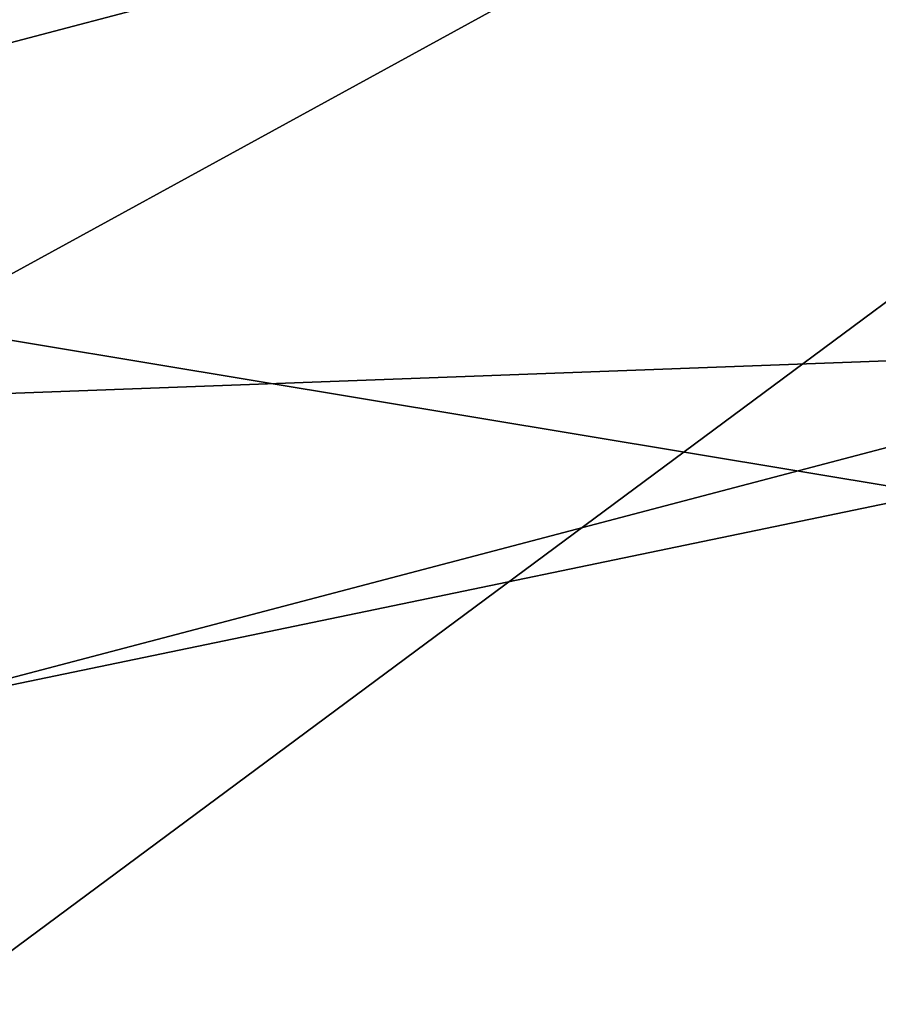
# Model space of a CAD drawing. Units: millimetres. Extents: x -1468 to 53433, y -1687 to 81661.
# Drawn here: x 132 to 136, y -1473 to -1469 of the extents above; entities that cross this region are included whole.
import ezdxf

# ---------------------------------------------------------------- set-up
doc = ezdxf.new("R2010")
doc.units = ezdxf.units.MM
doc.header["$LTSCALE"] = 200
for name, color, linetype in [('72_HWAP_INSERT', 7, 'Continuous'), ('72_HWAP_SS_D3_AURN-ZODY-SEAT', 7, 'Continuous'), ('72_HWAP_SS_D3_AURN-ZODYK', 7, 'Continuous'), ('72_HWAP_SS_D3_AURN-ZODYRAME', 7, 'Continuous')]:
    doc.layers.add(name, color=color, linetype=linetype)

# ---------------------------------------------------------------- blocks, each defined once
blk = doc.blocks.new('72HCSS3SZT-20-702MA1-FRAME')
mesh = blk.add_polymesh((7, 4))
for k, corner in enumerate([(-0.1085425873752683, 0.2023196394948172, 0.4332827583312988), (-0.1091418967262143, 0.2034233633021358, 0.4266253643035888), (-0.105435243131069, 0.2030897596341674, 0.4201763877868652), (-0.09948993015132146, 0.2013512756311684, 0.4159795024871826), (-0.131260108184506, 0.1372982328393846, 0.4218304050445557), (-0.131507658483315, 0.1382696367290919, 0.4149457962036133), (-0.1271484647768375, 0.1380447110204841, 0.4080748977661133), (-0.1208518045423261, 0.1365956836671103, 0.4036507976531982), (-0.1451836890228151, 0.06958131484861951, 0.4120283870697021), (-0.1450074885360664, 0.07010226778947981, 0.40512255859375), (-0.1398631562224182, 0.06992683639691677, 0.3982122245788574), (-0.1331437504777568, 0.06908179349557031, 0.3937669048309326), (-0.149752002715104, 9.498842700850219e-06, 0.4084126194000244), (-0.1494350404755096, 3.115746949333698e-06, 0.4014280408859253), (-0.1440316517837346, 2.374508767388761e-07, 0.3943714464187622), (-0.1371728044505289, -1.348787918686867e-06, 0.3898473766326904), (-0.1451330138188496, -0.06955282821581932, 0.4120652549743652), (-0.1449901567466441, -0.07009257240133593, 0.4051354696273803), (-0.139912474918674, -0.0699340912833577, 0.3981806373596191), (-0.1332290529244347, -0.06909824719332391, 0.3937113607406616), (-0.1313785723687033, -0.1373181444141665, 0.4218006103515625), (-0.131548523233505, -0.1382811670337105, 0.4149207492828369), (-0.1270535577787086, -0.1380227041227045, 0.4080586681365966), (-0.1206839368824149, -0.1365556909586303, 0.4036393400192261), (-0.1085478196146141, -0.2023100470541976, 0.4332822254180908), (-0.1091418119431182, -0.2034234117527376, 0.4266249282836914), (-0.1054350977901777, -0.2030897232980351, 0.4201762424468994), (-0.09948993015132146, -0.2013512635239749, 0.4159795024871826)]):
    mesh.set_mesh_vertex(divmod(k, 4), corner)
mesh = blk.add_polymesh((2, 7))
for k, corner in enumerate([(-0.142685973263724, -0.2133082250584266, 0.5015002513885498), (-0.1472666166300769, -0.2130033502544393, 0.4894774387359619), (-0.1526207350725599, -0.2102786619216204, 0.4781098670959473), (-0.1584009055150091, -0.2051576566664153, 0.4678175205230713), (-0.1642002729422529, -0.1974014319421258, 0.4593466228485107), (-0.1696503763196233, -0.1877822395326803, 0.4527845233917236), (-0.1745093336103309, -0.1767148675935459, 0.4483686107635498), (-0.1368715510361653, -0.1783186214452144, 0.5658580478668213), (-0.1402364134773961, -0.1778985768323764, 0.5526466934204102), (-0.1439176810272329, -0.1771121543861227, 0.5395388210296631), (-0.1479704011908325, -0.1756754324887879, 0.526599979019165), (-0.1525231513987819, -0.172930638793332, 0.5140556381225586), (-0.1576247295379289, -0.1680537077918416, 0.5024342544555663), (-0.1630945022589003, -0.1601954665165977, 0.4927751056671142)]):
    mesh.set_mesh_vertex(divmod(k, 7), corner)
mesh = blk.add_polymesh((7, 5))
for k, corner in enumerate([(-0.1426859611528926, -0.2133082492800895, 0.5015002513885498), (-0.1427313193307782, -0.2157958154712105, 0.5017310997009277), (-0.144441098691459, -0.217446683695016, 0.502434545135498), (-0.1468832219106844, -0.217498545840499, 0.5030165832519531), (-0.1486550129884563, -0.2157443408941617, 0.5034480491638184), (-0.1472666166300769, -0.2130033502544393, 0.4894774387359619), (-0.1474299303044972, -0.21536563339032, 0.48955771484375), (-0.1492108414640825, -0.2169098463054979, 0.4901719215393066), (-0.1516396660808823, -0.2169493545516161, 0.4908060882568359), (-0.1533216249481484, -0.2152745294588385, 0.4913786792755127), (-0.1526207229617285, -0.2102786619216204, 0.4781098670959473), (-0.1530572515475797, -0.2123621345526772, 0.4778307174682617), (-0.1549682177537761, -0.2137153707517427, 0.4782593250274658), (-0.1573160274492693, -0.2137996437086258, 0.4790613594055176), (-0.1587516714098456, -0.2123576774611138, 0.4800038890838623), (-0.1584008934005396, -0.2051576566664153, 0.4678175205230713), (-0.1591856807717704, -0.2068880985243595, 0.4670766258239746), (-0.161250513552659, -0.2080138292294578, 0.4672759353637695), (-0.1634777879698959, -0.2081771186858532, 0.4683082851409912), (-0.1645863201156317, -0.2070472942359629, 0.4697371223449707), (-0.1642002608314215, -0.1974014319421258, 0.4593466228485107), (-0.165329491806915, -0.1987851289741229, 0.4581451942443848), (-0.1675398098959704, -0.1996971735934494, 0.4581180156707764), (-0.1696381919864507, -0.1999532626141445, 0.4593833938598633), (-0.1704157971398672, -0.1991418780307868, 0.4612998466491699), (-0.1696503763196233, -0.1877822395326803, 0.4527845233917236), (-0.1710443924894207, -0.1889012603787705, 0.4512259460449218), (-0.1733662347796781, -0.1896534673724091, 0.4510181098937988), (-0.175365058992611, -0.1899854844086803, 0.4524562973022461), (-0.1758879437438736, -0.1894211172111682, 0.454744868850708), (-0.1745093214994995, -0.1767148675935459, 0.4483686107635498), (-0.1760116038312844, -0.1777227639176999, 0.446662804031372), (-0.1783832250584965, -0.1783994546858594, 0.4463731414794922), (-0.1803474099142477, -0.1787502690349356, 0.4478708213806152), (-0.180770736787963, -0.1782794402097352, 0.4503039577484131)]):
    mesh.set_mesh_vertex(divmod(k, 5), corner)
mesh = blk.add_polymesh((2, 7))
for k, corner in enumerate([(-0.1129595900529239, -0.2056589342100779, 0.6674758277893066), (-0.1126398542401148, -0.2052561971649993, 0.6391840469360351), (-0.1152293764098431, -0.2061860580433859, 0.611008731842041), (-0.1199128841399215, -0.2074895395271596, 0.5831186706542969), (-0.1265762492184876, -0.2091266973511665, 0.5556410842895507), (-0.1342503689775185, -0.211138904953259, 0.5284509319305419), (-0.142685973263724, -0.2133082250584266, 0.5015002513885498), (-0.1273893899924587, -0.176798268512357, 0.6362716762542724), (-0.1279179066659708, -0.177279913041275, 0.6244270503997803), (-0.1288378965364245, -0.1776978017805959, 0.6126027236938476), (-0.1303274979582056, -0.1780148609177559, 0.6008339168548583), (-0.1320864385597815, -0.1782727182362578, 0.5891022201538085), (-0.1343497330672108, -0.1783624414456426, 0.5774543846130371), (-0.1368715510361653, -0.1783186214452144, 0.5658580478668213)]):
    mesh.set_mesh_vertex(divmod(k, 7), corner)
mesh = blk.add_polymesh((2, 13))
for k, corner in enumerate([(-0.1816725349417538, -0.20472221813543, 0.9584484741210937), (-0.1777261794086371, -0.2081619548771414, 0.9371149894714355), (-0.1735313288700127, -0.2095888542171451, 0.9155982795715332), (-0.1690487051964737, -0.2093723945581587, 0.8940913558959961), (-0.164190862178657, -0.2076735399241443, 0.8727330665588379), (-0.1590832039837551, -0.2052561971649993, 0.8514969596862793), (-0.1537157263737754, -0.201936935140111, 0.8304472755432128), (-0.1484845655431855, -0.198235416886746, 0.8094294692993164), (-0.1436254265790922, -0.1940935912134591, 0.7884031364440918), (-0.1393509297377022, -0.1897222858460736, 0.7672966243743896), (-0.1358394919407147, -0.1852962963093887, 0.7460618740081787), (-0.1330857356078923, -0.180957232187211, 0.724698885345459), (-0.1313019539848028, -0.1768324839576962, 0.7031898784637451), (-0.1895712897312478, -0.2097361804990214, 0.9551855918884277), (-0.1856369489687495, -0.2127259204862639, 0.9339965751647948), (-0.1814579162601149, -0.2140424825702212, 0.912684407043457), (-0.1769886154179403, -0.2136316549294861, 0.8913903579711914), (-0.1722295066829247, -0.2119662527111359, 0.8702174255371093), (-0.1670265175816894, -0.2096273693096009, 0.8492114402770996), (-0.1616544981006882, -0.2064461196932825, 0.8283588371276855), (-0.156415392018971, -0.2027914130230783, 0.8075521129608154), (-0.151558033467154, -0.1987275864594267, 0.7867272212982177), (-0.1472261515627906, -0.1944689922311227, 0.7658266559600829), (-0.1436581280722748, -0.1901009327921201, 0.744804150390625), (-0.14091257133623, -0.1858551890400122, 0.7236332527160644), (-0.1391230003355304, -0.1817734493233729, 0.7023272857666015)]):
    mesh.set_mesh_vertex(divmod(k, 13), corner)
mesh = blk.add_polymesh((2, 13))
for k, corner in enumerate([(-0.1758380921346543, -0.2482155904799583, 0.9967449737548828), (-0.1723495453843498, -0.2499296331370715, 0.9686980422973632), (-0.1682388709050429, -0.2496663013444049, 0.9406833763122558), (-0.1632204151137557, -0.2473636075956165, 0.9129110404968261), (-0.157405992889835, -0.2434917266873526, 0.8854716300964355), (-0.1505781271916931, -0.2384017757431138, 0.8584657203674316), (-0.1433091789258469, -0.2329766708353418, 0.831634024810791), (-0.1358611475952785, -0.227002544212155, 0.8049689373016357), (-0.1289189962371893, -0.2209456222553854, 0.7781862213134765), (-0.1230333453167987, -0.2153241146079381, 0.7510609874725341), (-0.118247990609234, -0.2104778987850295, 0.7235753105163574), (-0.1146197358139034, -0.2069652498248615, 0.6957151893615723), (-0.1129595900529239, -0.2056589342100779, 0.6674758277893066), (-0.1816725349417538, -0.20472221813543, 0.9584484741210937), (-0.1777261794086371, -0.2081619548771414, 0.9371149894714355), (-0.1735313288700127, -0.2095888542171451, 0.9155982795715332), (-0.1690487051964737, -0.2093723945581587, 0.8940913558959961), (-0.164190862178657, -0.2076735399241443, 0.8727330665588379), (-0.1590832039837551, -0.2052561971649993, 0.8514969596862793), (-0.1537157263737754, -0.201936935140111, 0.8304472755432128), (-0.1484845655431855, -0.198235416886746, 0.8094294692993164), (-0.1436254265790922, -0.1940935912134591, 0.7884031364440918), (-0.1393509297377022, -0.1897222858460736, 0.7672966243743896), (-0.1358394919407147, -0.1852962963093887, 0.7460618740081787), (-0.1330857356078923, -0.180957232187211, 0.724698885345459), (-0.1313019539848028, -0.1768324839576962, 0.7031898784637451)]):
    mesh.set_mesh_vertex(divmod(k, 13), corner)
mesh = blk.add_polymesh((2, 13))
for k, corner in enumerate([(-0.1895712897312478, -0.2097361804990214, 0.9551855918884277), (-0.1856369489687495, -0.2127259204862639, 0.9339965751647948), (-0.1814579162601149, -0.2140424825702212, 0.912684407043457), (-0.1769886154179403, -0.2136316549294861, 0.8913903579711914), (-0.1722295066829247, -0.2119662527111359, 0.8702174255371093), (-0.1670265175816894, -0.2096273693096009, 0.8492114402770996), (-0.1616544981006882, -0.2064461196932825, 0.8283588371276855), (-0.156415392018971, -0.2027914130230783, 0.8075521129608154), (-0.151558033467154, -0.1987275864594267, 0.7867272212982177), (-0.1472261515627906, -0.1944689922311227, 0.7658266559600829), (-0.1436581280722748, -0.1901009327921201, 0.744804150390625), (-0.14091257133623, -0.1858551890400122, 0.7236332527160644), (-0.1391230003355304, -0.1817734493233729, 0.7023272857666015), (-0.1822883524910139, -0.2500883928296389, 0.9962766883850097), (-0.1788469564453408, -0.2518295656191185, 0.9683632759094238), (-0.1747359549517569, -0.2515009035123512, 0.9404907524108886), (-0.1698245904917712, -0.2494163166047656, 0.9128227706909179), (-0.1638998673442984, -0.2457566078155651, 0.8855180419921874), (-0.1571969455726503, -0.2412253437069012, 0.8585278289794922), (-0.1498265136724513, -0.2359866373080877, 0.8318342063903809), (-0.1422783552152396, -0.2303246524825227, 0.8052754592895508), (-0.1352246796595864, -0.2245001533519826, 0.7786173965454102), (-0.1291247370718338, -0.218875036429381, 0.751680377960205), (-0.1242180961598933, -0.2140860361105297, 0.7243454669952393), (-0.1205213862413075, -0.2106823436770355, 0.6966218685150146), (-0.1183766407011717, -0.2090108613992925, 0.6685832698822021)]):
    mesh.set_mesh_vertex(divmod(k, 13), corner)
mesh = blk.add_polymesh((2, 7))
for k, corner in enumerate([(-0.1351808475483267, -0.1818215447419789, 0.6367486820220947), (-0.1356882293694071, -0.1822343344683759, 0.626014501953125), (-0.1365761475572072, -0.182565091898141, 0.6153058048248291), (-0.137748980523611, -0.1828318876287085, 0.6046215732574463), (-0.1394072368639172, -0.1829810064300545, 0.5939971733093261), (-0.1413654991156363, -0.1830159728051513, 0.5834265491485595), (-0.1435383073803678, -0.1829693065665197, 0.5728943431854248), (-0.1183766528120032, -0.2090108613992925, 0.6685832698822021), (-0.1183362240808492, -0.2087977445626166, 0.640410619354248), (-0.120753942297597, -0.2095424665458268, 0.612347652053833), (-0.1256857996922918, -0.2107008745224448, 0.584631611251831), (-0.1324845852868748, -0.2121167280201917, 0.5573217956542968), (-0.1402251011859335, -0.2137776247036527, 0.5302719932556152), (-0.1486550250992877, -0.2157443408941617, 0.5034480491638184)]):
    mesh.set_mesh_vertex(divmod(k, 7), corner)
blk = doc.blocks.new('72HCSS3SZT-20-702MA1-SEATBACK')
mesh = blk.add_polymesh((13, 9))
for k, corner in enumerate([(-0.1718001603112498, -0.2442126855821698, 1.000704228210449), (-0.1831919189462496, -0.1837505573275848, 1.000704228210449), (-0.191352200890833, -0.1227681725504226, 1.000704228210449), (-0.1962579092032684, -0.06143812851951225, 1.000704228210449), (-0.1978951396959019, 6.602150097023696e-05, 1.000704228210449), (-0.1962592778218095, 0.06157020621321863, 1.000704228210449), (-0.1913549623495783, 0.1229003713597194, 1.000704228210449), (-0.183196049023536, 0.1838829257030739, 1.000704228210449), (-0.1718056347854144, 0.2443453083033091, 1.000704228210449), (-0.1661097978576436, -0.2465961156849517, 0.9579585815429688), (-0.1775430147172301, -0.1860489151004003, 0.9579586784362794), (-0.1857330550192273, -0.1245426160821808, 0.9579588722229003), (-0.1906563615812047, -0.06239607028692262, 0.9579590660095214), (-0.192298824309546, 7.088423444656655e-05, 0.9579593566894531), (-0.1906558286682412, 0.06253787365130847, 0.9579596473693847), (-0.1857322193136497, 0.1246845284476876, 0.9579598411560057), (-0.1775423606886761, 0.1861910091392929, 0.9579600349426269), (-0.166110027981631, 0.2467384761839639, 0.9579601318359375), (-0.1586783958446176, -0.2435893709189259, 0.9155128196716308), (-0.1702268551816815, -0.1836327592827729, 0.9155128196716308), (-0.1785008050901524, -0.122855182744388, 0.915513013458252), (-0.1834751259812037, -0.06152933540579397, 0.9155132072448731), (-0.1851347267147503, 7.095350883901119e-05, 0.9155134979248046), (-0.183474641515204, 0.06167127804656047, 0.9155136917114257), (-0.1785000541676709, 0.1229972283326788, 0.9155139823913574), (-0.1702262617109227, 0.1837749744445318, 0.915514079284668), (-0.15867865018663, 0.2437318283045897, 0.9155141761779786), (-0.149584304617747, -0.237489476778137, 0.8737279670715332), (-0.1613068449005368, -0.1785589047431131, 0.8737280639648438), (-0.1697075797092111, -0.1192351033241721, 0.8737281608581543), (-0.1747589550031989, -0.05964802460948704, 0.8737283546447753), (-0.1764444262516918, 7.103176903910935e-05, 0.8737285484313965), (-0.1747585310949944, 0.05979011864837958, 0.8737288391113281), (-0.1697069377914886, 0.1193772821425227, 0.8737290328979491), (-0.1613063725490065, 0.1787012531276559, 0.8737291297912597), (-0.1495846074103611, 0.2376320310577285, 0.8737292266845702), (-0.1385262223229802, -0.2285939199427958, 0.832897804260254), (-0.1504669663445384, -0.1710568796188454, 0.8328979011535644), (-0.1590266182902269, -0.1138384487130679, 0.832897998046875), (-0.1641745719898609, -0.05683111200050917, 0.832898191833496), (-0.1658924661642232, 7.106217526597902e-05, 0.8328983856201172), (-0.1641742086394515, 0.05697326054360019, 0.8328985794067383), (-0.1590260732664319, 0.1139806759820203, 0.8328986763000489), (-0.1504665787688282, 0.1711992522250512, 0.8328987731933594), (-0.1385265130047628, 0.2287364742296631, 0.83289887008667), (-0.1275187183382513, -0.2190266260149656, 0.7922031951904297), (-0.1397070974344388, -0.1630256837815978, 0.7922031951904297), (-0.1484470799441624, -0.1080769302352564, 0.7922032920837402), (-0.1537046320918307, -0.05382815819029929, 0.792203437423706), (-0.1554593093860603, 7.108400313882157e-05, 0.7922036312103271), (-0.1537043171883852, 0.05397034912311938, 0.792203776550293), (-0.1484466075889941, 0.1082191817258717, 0.7922039218902587), (-0.1397067583093303, 0.1631680563950795, 0.7922040672302245), (-0.1275189484586008, 0.2191691560728941, 0.7922040672302245), (-0.1184724924096372, -0.2100613060028991, 0.7509108028411865), (-0.1309232101448288, -0.1555871237724205, 0.7509108512878419), (-0.1398542420392914, -0.1027777503040852, 0.7509108997344971), (-0.1452278965953155, -0.05107655167375924, 0.7509110450744628), (-0.1470215250010369, 7.108428690116853e-05, 0.7509111904144287), (-0.1452276301388338, 0.05121873655298259, 0.7509113357543945), (-0.1398538302419183, 0.1029199896802311, 0.7509114810943603), (-0.1309228952413832, 0.1557294600497698, 0.7509115779876708), (-0.1184726377468905, 0.2102037633885629, 0.7509116264343262), (-0.111747115610342, -0.2030587901099352, 0.7087992259979248), (-0.1244601719845377, -0.1499426887530717, 0.70879927444458), (-0.133582241152908, -0.09882799744809745, 0.7087993228912354), (-0.1390720102317573, -0.04904565274773631, 0.7087994682312012), (-0.1409046260851028, 7.10930980858393e-05, 0.7087995651245117), (-0.1390718043330708, 0.0491878527609515, 0.7087997104644775), (-0.1335819262494624, 0.09897023682424333, 0.708799807357788), (-0.1244599297533568, 0.1500850008014822, 0.7087999042510986), (-0.1117472125042696, 0.2032012111667427, 0.7087999042510986), (-0.1082310148231045, -0.2002136754963431, 0.6658294651031494), (-0.1211917062755674, -0.1480559700939921, 0.6658295135498046), (-0.1304941060079727, -0.09768798103323206, 0.6658295619964599), (-0.1360934735312185, -0.04851100756786764, 0.6658296588897705), (-0.1379628725044313, 7.109501166269183e-05, 0.665829755783081), (-0.1360933281903272, 0.04865320758835878, 0.6658298526763916), (-0.1304938758839853, 0.09783020830218447, 0.6658299495697021), (-0.1211915124877123, 0.1481982458135462, 0.6658299980163573), (-0.1082310511592368, 0.2003560238808859, 0.6658300464630127), (-0.1092979191780614, -0.2007231284151203, 0.6226462482452392), (-0.1224768143656547, -0.1491507191676646, 0.6226462482452392), (-0.1319381191242428, -0.09875727138569346, 0.6226462966918945), (-0.1376340529459412, -0.04914750881289365, 0.622646393585205), (-0.1395358627305541, 7.110620208550245e-05, 0.6226464420318604), (-0.1376339439375442, 0.049289726994175, 0.6226465389251709), (-0.1319379495616886, 0.09889951076183934, 0.6226465873718262), (-0.1224766569139319, 0.1492929827654734, 0.6226466358184815), (-0.1092978949563985, 0.2008654283490614, 0.6226466358184815), (-0.1159875060075137, -0.2030018895165995, 0.5800275318145751), (-0.129340482140833, -0.1517354935640469, 0.5800275318145751), (-0.1389285596851551, -0.1008975416625617, 0.5800275802612305), (-0.14470154790979, -0.05034277863160241, 0.5800276287078857), (-0.1466292039876862, 7.112843013601378e-05, 0.580027677154541), (-0.1447014752375253, 0.05048503618309041, 0.5800277256011963), (-0.1389284506803961, 0.1010398113285191, 0.5800277740478516), (-0.129340373136074, 0.1518777692763251, 0.5800277740478516), (-0.11598745756055, 0.2031441894505406, 0.5800277740478516), (-0.1267407861705578, -0.2059602239605738, 0.5382728130340576), (-0.140208992670523, -0.1547718150104629, 0.5382728130340576), (-0.1498809919357882, -0.1033111237557023, 0.5382728130340576), (-0.1557049823750276, -0.0516663775924826, 0.538272861480713), (-0.1576497764581291, 7.114759500836954e-05, 0.538272861480713), (-0.1557049581533647, 0.05180867753369967, 0.5382729099273681), (-0.1498809434888244, 0.1034534115824499, 0.5382729099273681), (-0.1402089442235592, 0.1549141149516799, 0.5382729099273681), (-0.1267407498344255, 0.2061025360089843, 0.5382729099273681), (-0.1394596076970629, -0.2093598710998776, 0.4971003746032714), (-0.1529695025456022, -0.1579994523053756, 0.4971003746032714), (-0.1626718536390399, -0.1057857183477608, 0.4971003746032714), (-0.1685143022550619, -0.05300052581151249, 0.4971003746032714), (-0.1704652853950392, 7.115836342563853e-05, 0.4971003746032714), (-0.1685143022550619, 0.05314284391351976, 0.4971003746032714), (-0.1626718536390399, 0.1059280303961714, 0.4971003746032714), (-0.1529695025456022, 0.1581417643537861, 0.4971003746032714), (-0.1394596076970629, 0.2095021831482882, 0.4971003746032714)]):
    mesh.set_mesh_vertex(divmod(k, 9), corner)
mesh = blk.add_polymesh((13, 9))
for k, corner in enumerate([(-0.1692601627364638, 0.2442842655145796, 1.000704228210449), (-0.1806519213678257, 0.1838221251455252, 1.000704228210449), (-0.1888122033124091, 0.1228397524828324, 1.000704228210449), (-0.193717899514013, 0.06150969633745262, 1.000704228210449), (-0.195355142117478, 5.549882189370692e-06, 1.000704228210449), (-0.1937192802433856, -0.06149863838800229, 1.000704228210449), (-0.1888149526603229, -0.1228287914273096, 1.000704228210449), (-0.1806560514451121, -0.1838113578778575, 1.000704228210449), (-0.1692656372069905, -0.2442737283708993, 1.000704228210449), (-0.1635698002828576, 0.2466676956173615, 0.9579585815429688), (-0.1750030171388062, 0.1861204829183407, 0.9579586784362794), (-0.1831930574408034, 0.1246141960145906, 0.9579588722229003), (-0.1881163640027808, 0.06246763811213896, 0.9579590660095214), (-0.1897588267311221, 6.871487130410969e-07, 0.9579593566894531), (-0.1881158310898172, -0.0624662997724954, 0.9579596473693847), (-0.1831922217352258, -0.1246129606224713, 0.9579598411560057), (-0.1750023509994207, -0.1861194292068831, 0.9579600349426269), (-0.1635700182923756, -0.2466668962442782, 0.9579601318359375), (-0.1561383982661937, 0.2436609508513357, 0.9155128196716308), (-0.1676868454924261, 0.1837043392151827, 0.9155128196716308), (-0.1759608075153665, 0.1229267505623284, 0.915513013458252), (-0.1809351284027798, 0.06160090322373435, 0.9155132072448731), (-0.1825947170254949, 6.178670446388423e-07, 0.9155134979248046), (-0.1809346318259486, -0.0615997041677474, 0.9155136917114257), (-0.1759600444784155, -0.1229256605147384, 0.9155139823913574), (-0.1676862641324988, -0.1837034066193155, 0.915514079284668), (-0.1561386405010126, -0.2436602483721799, 0.9155141761779786), (-0.147044307042961, 0.2375610567105468, 0.8737279670715332), (-0.1587668352112814, 0.1786304846755229, 0.8737280639648438), (-0.1671675821307872, 0.1193066711421125, 0.8737281608581543), (-0.172218957424775, 0.05971959242742741, 0.8737283546447753), (-0.1739044286732678, 5.396141204982996e-07, 0.8737285484313965), (-0.1722185335165705, -0.05971854476956651, 0.8737288391113281), (-0.1671669402130647, -0.1193057143245824, 0.8737290328979491), (-0.1587663749705825, -0.1786296853097156, 0.8737291297912597), (-0.1470446098319371, -0.2375604511253187, 0.8737292266845702), (-0.1359862247481942, 0.2286654756535427, 0.832897804260254), (-0.1479269687661144, 0.1711284595512552, 0.8328979011535644), (-0.156486620711803, 0.1139100165382843, 0.832897998046875), (-0.1616345744150749, 0.05690268587932223, 0.832898191833496), (-0.1633524685857992, 5.092006176710129e-07, 0.8328983856201172), (-0.1616342110646656, -0.05690169272565981, 0.8328985794067383), (-0.156486075688008, -0.11390910816408, 0.8328986763000489), (-0.1479265811904042, -0.1711276843998348, 0.8328987731933594), (-0.1359865154263389, -0.2286648942972533, 0.83289887008667), (-0.1249787207598274, 0.2190982059473754, 0.7922031951904297), (-0.1371670998560148, 0.1630972516068141, 0.7922031951904297), (-0.1459070823657385, 0.1081484980604728, 0.7922032920837402), (-0.1511646345134068, 0.05389972600823967, 0.792203437423706), (-0.1529193118112744, 4.873727448284626e-07, 0.7922036312103271), (-0.1511643196099612, -0.05389877524430631, 0.792203776550293), (-0.1459066100105701, -0.1081476139079314, 0.7922039218902587), (-0.1371667607309064, -0.1630964764626697, 0.7922040672302245), (-0.1249789508838148, -0.2190975761404843, 0.7922040672302245), (-0.1159324948312133, 0.2101328859353089, 0.7509108028411865), (-0.1283832125664048, 0.1556586915976368, 0.7509108512878419), (-0.137314232350036, 0.1028493181220256, 0.7509108997344971), (-0.1426878869060602, 0.05114811949897557, 0.7509110450744628), (-0.144481527422613, 4.870962584391236e-07, 0.7509111904144287), (-0.1426876325604098, -0.05114716267416952, 0.7509113357543945), (-0.1373138205526629, -0.1028484218622907, 0.7509114810943603), (-0.1283828976629593, -0.15565788011736, 0.7509115779876708), (-0.1159326280576352, -0.210132207677816, 0.7509116264343262), (-0.1092071180355561, 0.203130370042345, 0.7087992259979248), (-0.1219201744097518, 0.1500142565710121, 0.70879927444458), (-0.131042243574484, 0.09889956526603783, 0.7087993228912354), (-0.1365320126533334, 0.04911722359975101, 0.7087994682312012), (-0.1383646163958474, 4.782777978107333e-07, 0.7087995651245117), (-0.1365318067546468, -0.04911628191621276, 0.7087997104644775), (-0.1310419286710385, -0.09889866294543026, 0.708799807357788), (-0.1219199200641015, -0.1500134329762659, 0.7087999042510986), (-0.1092072028150142, -0.2031296312343329, 0.7087999042510986), (-0.1056910172446806, 0.2002852554287529, 0.6658294651031494), (-0.1186517086971435, 0.1481275500264019, 0.6658295135498046), (-0.1279541084295488, 0.09775954885117244, 0.6658295619964599), (-0.1335534759527945, 0.04858257841988234, 0.6658296588897705), (-0.1354228628151759, 4.763714969158173e-07, 0.665829755783081), (-0.1335533185010718, -0.04858163673634408, 0.6658298526763916), (-0.1279538783091994, -0.0977586344233714, 0.6658299495697021), (-0.1186515149129264, -0.1481266779883299, 0.6658299980163573), (-0.1056910535808129, -0.2002844560629455, 0.6658300464630127), (-0.1067579215996375, 0.2007946962330607, 0.6226462482452392), (-0.1199368167872308, 0.149222286985605, 0.6226462482452392), (-0.1293981215494568, 0.09882884526450653, 0.6226462966918945), (-0.1350940553675173, 0.04921908269170672, 0.622646393585205), (-0.1369958651557681, 4.651810741052032e-07, 0.6226464420318604), (-0.1350939463627583, -0.04921815614943625, 0.6226465389251709), (-0.1293979398724332, -0.09882793689030223, 0.6226465873718262), (-0.1199366472246766, -0.1492214028330636, 0.6226466358184815), (-0.1067578852671431, -0.200793860531121, 0.6226466358184815), (-0.1134475084290898, 0.2030734694490093, 0.5800275318145751), (-0.1268004845624091, 0.1518070613892633, 0.5800275318145751), (-0.1363885621067311, 0.1009691155413748, 0.5800275802612305), (-0.1421615382205346, 0.05041434948361712, 0.5800276287078857), (-0.1440892064092623, 4.429457476362586e-07, 0.580027677154541), (-0.1421614776627393, -0.05041346533107571, 0.5800277256011963), (-0.1363884531019721, -0.1009682374497061, 0.5800277740478516), (-0.1268003634468187, -0.1518062014583847, 0.5800277740478516), (-0.113447459982126, -0.2030726216326002, 0.5800277740478516), (-0.1242007764813025, 0.2060318038929836, 0.5382728130340576), (-0.137668995095737, 0.1548433828356792, 0.5382728130340576), (-0.1473409943573643, 0.1033826915736427, 0.5382728130340576), (-0.1531649847966037, 0.05173795147129567, 0.538272861480713), (-0.1551097788797051, 4.237881512381136e-07, 0.538272861480713), (-0.1531649605749408, -0.0517371036548866, 0.5382729099273681), (-0.1473409459104005, -0.1033818437572336, 0.5382729099273681), (-0.1376689466487733, -0.1548425350192701, 0.5382729099273681), (-0.1242007401451701, -0.2060309802982374, 0.5382729099273681), (-0.136919610118639, 0.2094314510322874, 0.4971003746032714), (-0.1504294928563468, 0.158071020123316, 0.4971003746032714), (-0.160131856060616, 0.1058572861657012, 0.4971003746032714), (-0.165974304676638, 0.0530720996830496, 0.4971003746032714), (-0.1679252878202533, 4.13012458011508e-07, 0.4971003746032714), (-0.165974304676638, -0.05307127003470669, 0.4971003746032714), (-0.160131856060616, -0.105856462570955, 0.4971003746032714), (-0.1504294928563468, -0.1580701965358458, 0.4971003746032714), (-0.136919610118639, -0.2094306274448172, 0.4971003746032714)]):
    mesh.set_mesh_vertex(divmod(k, 9), corner)
mesh = blk.add_polymesh((5, 9))
for k, corner in enumerate([(-0.1394596076970629, -0.2093598710998776, 0.4971003746032714), (-0.1529695025456022, -0.1579994523053756, 0.4971003746032714), (-0.1626718536390399, -0.1057857183477608, 0.4971003746032714), (-0.1685143022550619, -0.05300052581151249, 0.4971003746032714), (-0.1704652853950392, 7.115836342563853e-05, 0.4971003746032714), (-0.1685143022550619, 0.05314284391351976, 0.4971003746032714), (-0.1626718536390399, 0.1059280303961714, 0.4971003746032714), (-0.1529695025456022, 0.1581417643537861, 0.4971003746032714), (-0.1394596076970629, 0.2095021831482882, 0.4971003746032714), (-0.1459490250599629, -0.208159435656853, 0.4815594627380371), (-0.1595986885076854, -0.1578327594761504, 0.4800004009246826), (-0.1694346796975879, -0.1060263286562986, 0.4788921836853027), (-0.1753944903357478, -0.05323154974030331, 0.4782196956634522), (-0.1774134925835824, 6.460786971729249e-05, 0.4779882175445557), (-0.1753820153244305, 0.05335999393719248, 0.4782275924682617), (-0.1694098144544114, 0.1061523020762252, 0.4789086071014404), (-0.1595614693651441, 0.1579544574706233, 0.4800256900787354), (-0.1459490250599629, 0.2083017477052636, 0.4815594627380371), (-0.153536861325847, -0.2024102347349981, 0.4676340045928955), (-0.1674939914701099, -0.1546249610910309, 0.4626450649261474), (-0.1776239933024044, -0.1044187838560902, 0.4590986728668213), (-0.1838420125022822, -0.05259849729191046, 0.4569466724395752), (-0.1860106422427634, 5.019678064854816e-05, 0.4562059230804443), (-0.1838020924551529, 0.05269643826613901, 0.456971961593628), (-0.177544431782735, 0.1045088098544511, 0.4591512859344482), (-0.16737488536819, 0.1547012887967867, 0.4627258739471435), (-0.153536861325847, 0.202552558897878, 0.4676340045928955), (-0.1612423260703508, -0.1923752125730971, 0.4564837646484375), (-0.1755069350256235, -0.1474996208198718, 0.4480648986816406), (-0.1859309474930342, -0.09986471953743603, 0.4420803318023681), (-0.1924071752546297, -0.05039174608828034, 0.4384488674163818), (-0.1947254203805642, 3.578569157980382e-05, 0.4371988468170166), (-0.1923398101789644, 0.05045917172537884, 0.438491597366333), (-0.1857966897005099, 0.09991881022142479, 0.4421691829681396), (-0.175305941964325, 0.147530590344104, 0.4482012760162353), (-0.1612423260703508, 0.1925175246215076, 0.4564837646484375), (-0.1682187292099115, -0.1789177248938358, 0.4490836349487304), (-0.1826231067643675, -0.1361292392757605, 0.4391057071685791), (-0.1931807593355188, -0.09167862157482887, 0.4320128746032715), (-0.1997743491156143, -0.04612213630753104, 0.4277089706420898), (-0.2021606012349366, 2.923519059550017e-05, 0.4262274234771729), (-0.1996945090286317, 0.04617569711263059, 0.4277595489501954), (-0.1930216362961801, 0.09171637363760965, 0.4321181976318359), (-0.1823848945605278, 0.1361395826315857, 0.4392673736572266), (-0.1682187292099115, 0.1790600490567158, 0.4490836349487304)]):
    mesh.set_mesh_vertex(divmod(k, 9), corner)
mesh = blk.add_polymesh((5, 9))
for k, corner in enumerate([(-0.136919610118639, 0.2094314510322874, 0.4971003746032714), (-0.1504294928563468, 0.158071020123316, 0.4971003746032714), (-0.160131856060616, 0.1058572861657012, 0.4971003746032714), (-0.165974304676638, 0.0530720996830496, 0.4971003746032714), (-0.1679252878202533, 4.13012458011508e-07, 0.4971003746032714), (-0.165974304676638, -0.05307127003470669, 0.4971003746032714), (-0.160131856060616, -0.105856462570955, 0.4971003746032714), (-0.1504294928563468, -0.1580701965358458, 0.4971003746032714), (-0.136919610118639, -0.2094306274448172, 0.4971003746032714), (-0.1434090274815389, 0.208230991360324, 0.4815594627380371), (-0.1570586909292615, 0.1579043394085602, 0.4800004009246826), (-0.1668946821228019, 0.1060978964815149, 0.4788921836853027), (-0.1728544927609619, 0.05330311755824368, 0.4782196956634522), (-0.1748734950051585, 6.963513442315161e-06, 0.4779882175445557), (-0.1728420177460066, -0.05328842611197615, 0.4782275924682617), (-0.1668698168759875, -0.1060807342510088, 0.4789086071014404), (-0.1570214596758888, -0.1578828896526829, 0.4800256900787354), (-0.1434090274815389, -0.2082301677728537, 0.4815594627380371), (-0.150996863747423, 0.2024818146674079, 0.4676340045928955), (-0.164953993891686, 0.1546965289089712, 0.4626450649261474), (-0.1750839957239805, 0.1044903516740305, 0.4590986728668213), (-0.1813020149238582, 0.05267007117072353, 0.4569466724395752), (-0.183470632553508, 2.137460251105949e-05, 0.4562059230804443), (-0.1812620948803669, -0.05262486438732594, 0.456971961593628), (-0.1750044342043111, -0.1044372420292348, 0.4591512859344482), (-0.1648348877897661, -0.1546297088643769, 0.4627258739471435), (-0.150996863747423, -0.2024809789654682, 0.4676340045928955), (-0.1587023163810954, 0.1924467803983134, 0.4564837646484375), (-0.1729669374471996, 0.1475711886378122, 0.4480648986816406), (-0.1833909499182482, 0.09993628735537641, 0.4420803318023681), (-0.1898671776762058, 0.05046331694029504, 0.4384488674163818), (-0.1921854106913088, 3.578569157980382e-05, 0.4371988468170166), (-0.1897998126041784, -0.05038760087336414, 0.438491597366333), (-0.183256692122086, -0.09984723634988768, 0.4421691829681396), (-0.1727659443859011, -0.1474590104116942, 0.4482012760162353), (-0.1587023163810954, -0.1924459568035672, 0.4564837646484375), (-0.1656787316314876, 0.1789893048262456, 0.4490836349487304), (-0.1800830970751122, 0.1362008070937009, 0.4391057071685791), (-0.1906407617570949, 0.0917501894000452, 0.4320128746032715), (-0.1972343515408284, 0.04619371018634411, 0.4277089706420898), (-0.1996206036565127, 4.233618528814986e-05, 0.4262274234771729), (-0.1971545114502078, -0.04610412323381752, 0.4277595489501954), (-0.1904816387177561, -0.09164480581239332, 0.4321181976318359), (-0.1798448969857418, -0.1360680148136453, 0.4392673736572266), (-0.1656787316314876, -0.1789884812387754, 0.4490836349487304)]):
    mesh.set_mesh_vertex(divmod(k, 9), corner)
mesh = blk.add_polymesh((5, 7))
for k, corner in enumerate([(-0.136919610118639, -0.2094306274448172, 0.4971003746032714), (-0.1372234917653259, -0.2109375606523827, 0.4973022033691405), (-0.1380232854826318, -0.2122127008406096, 0.4976635669708252), (-0.1392273544297495, -0.2130580223092693, 0.4981397975921631), (-0.1406532606124529, -0.2133556543340092, 0.4986501346588134), (-0.1421175002105883, -0.2130538316705497, 0.4990361576080322), (-0.1430959651952435, -0.2118837238303968, 0.4992937969207764), (-0.1434090274815389, -0.2082301677728537, 0.4815594627380371), (-0.1438200125703588, -0.2096033882116899, 0.4816091690063476), (-0.1446729159360984, -0.2107707830436993, 0.4818398719787598), (-0.1458847969042836, -0.2115228446928086, 0.4822043361663818), (-0.1472599067674309, -0.2118088010756765, 0.4827087142944336), (-0.1486036474234425, -0.2115473102603573, 0.483166438293457), (-0.1494745971685916, -0.2105093648933689, 0.4835812870025635), (-0.150996863747423, -0.2024809789654682, 0.4676340045928955), (-0.1516566708560276, -0.2035669107426656, 0.4673705516815185), (-0.1526595287323289, -0.2045146484379075, 0.4673679355621337), (-0.1539316531197983, -0.2050841388700064, 0.4675569259643554), (-0.1552380413995706, -0.2053669946690206, 0.4681184226989746), (-0.1563497710230877, -0.2052116262420896, 0.4687879070281982), (-0.1569974422454834, -0.2044714098010445, 0.4695703205108643), (-0.1587023284919269, -0.1924459446890978, 0.4564837646484375), (-0.1596114784224483, -0.1932440306627541, 0.4559141288757324), (-0.1607655625339248, -0.1939707910569268, 0.4556956829071044), (-0.1620995654120634, -0.1943559056308004, 0.4557318725585938), (-0.1633388671871217, -0.1946338925336022, 0.4563731609344482), (-0.1642198696135893, -0.1945833142308402, 0.4572718463897705), (-0.1646447588937008, -0.1941402574520907, 0.4584287525177002), (-0.1656791918758245, -0.1789888324710773, 0.4490831020355224), (-0.1666967533128627, -0.1796477554307785, 0.4483765560150146), (-0.1679072777733381, -0.1802531932844431, 0.4480654800415039), (-0.1692534165376856, -0.1805274013531744, 0.4480393672943115), (-0.1704462337511359, -0.1807760659212363, 0.4487241123199462), (-0.1712100558288512, -0.1807522665039869, 0.4497325778961181), (-0.1715287621482275, -0.1804359340676456, 0.451061905670166)]):
    mesh.set_mesh_vertex(divmod(k, 7), corner)
mesh = blk.add_polymesh((13, 7))
for k, corner in enumerate([(-0.1430959651952435, -0.2118837238303968, 0.4992937969207764), (-0.1421175002105883, -0.2130538316705497, 0.4990361576080322), (-0.1406532606124529, -0.2133556543340092, 0.4986501346588134), (-0.1392273544297495, -0.2130580223092693, 0.4981397975921631), (-0.1380232854826318, -0.2122127008406096, 0.4976635669708252), (-0.1372234917653259, -0.2109375606523827, 0.4973022033691405), (-0.136919610118639, -0.2094306274448172, 0.4971003746032714), (-0.1306769194598019, -0.2086870681741857, 0.5402908100128173), (-0.1296770410554018, -0.2098401954644942, 0.5400538089752197), (-0.1281616660126019, -0.2101067247422179, 0.5397032489776611), (-0.1266644100178382, -0.2097587808602839, 0.5392344306945801), (-0.1253877922063111, -0.2088641891459702, 0.5387981685638428), (-0.1245319578156341, -0.2075513816816965, 0.538464952468872), (-0.1242007401451701, -0.2060309802982374, 0.5382729099273681), (-0.1200926939018245, -0.2060136121726828, 0.5818300380706787), (-0.1190824600234919, -0.2071402875881176, 0.58163005027771), (-0.1175479122175602, -0.2073603565222584, 0.5813276947021485), (-0.1160122501387377, -0.2069398395542521, 0.5809086311340331), (-0.1146938955316728, -0.2059755573282018, 0.5805180057525634), (-0.1138053233153187, -0.2046097492202534, 0.5802126949310302), (-0.113447459982126, -0.2030726216326002, 0.5800277740478516), (-0.1137965544694453, -0.2040909824354458, 0.6242416450500488), (-0.1127604743014672, -0.2051831638309523, 0.6240887474060058), (-0.1111713997852348, -0.205346816634119, 0.6238372608184815), (-0.1095444884304015, -0.2048345659277402, 0.6234649967193604), (-0.1081298582066665, -0.2037828617103514, 0.6231146789550781), (-0.1071662542344711, -0.2023507664707722, 0.6228295219421387), (-0.1067578852671431, -0.200793860531121, 0.6226466358184815), (-0.1125775033942773, -0.2037300548545318, 0.6671412551879883), (-0.1115568050372531, -0.2048010892904131, 0.6670492065429687), (-0.1100189023018174, -0.2049491664874949, 0.6668659328460693), (-0.1084329768164025, -0.2043936286936514, 0.6665580059051514), (-0.107053034400451, -0.2033041118629626, 0.6662640316009522), (-0.1061149133674917, -0.2018440750107402, 0.6660085723876953), (-0.1056910535808129, -0.2002844560629455, 0.6658300464630127), (-0.116258359146741, -0.2068396760951146, 0.7097961128234863), (-0.1152301394467941, -0.2078796077694278, 0.7097726161956787), (-0.1136878038414579, -0.2079922704724595, 0.7096654037475586), (-0.1120671663302346, -0.2073644987103762, 0.7094288387298584), (-0.1106453538886853, -0.2062089248647681, 0.7091970699310303), (-0.1096736351028085, -0.2046994482006994, 0.7089740699768066), (-0.1092072028150142, -0.2031296312343329, 0.7087999042510986), (-0.1230885866170865, -0.2137487747168052, 0.7516266506195068), (-0.1220575570114306, -0.2147834257120849, 0.7516718513488769), (-0.1205234331137035, -0.2149277482967591, 0.7516355648040771), (-0.1188827992446022, -0.2143134204889066, 0.7514618350982666), (-0.1174333964336256, -0.2131778308903449, 0.7512834060668945), (-0.1164390167250531, -0.2116851409882656, 0.7510849685668946), (-0.1159326280576352, -0.210132207677816, 0.7509116264343262), (-0.1324554082857503, -0.2225774509424809, 0.7925984714508056), (-0.1314055934890348, -0.2236100429508951, 0.7927153247833252), (-0.1298397370337625, -0.2237940191262169, 0.7927572311401366), (-0.1281271719926735, -0.2232035270717461, 0.7926559291839599), (-0.1265982561126293, -0.2220983619699837, 0.7925402870178222), (-0.1255412469872681, -0.2206304283172358, 0.7923737758636474), (-0.1249789508838148, -0.2190975761404843, 0.7922040672302245), (-0.1433948568337655, -0.2317459077821695, 0.8331169769287108), (-0.1423547555932601, -0.2327965219519683, 0.8332920631408691), (-0.1408275837893598, -0.2330678958896897, 0.8333844024658202), (-0.1391363594993891, -0.2325648742698831, 0.8333210342407227), (-0.1376216142671183, -0.2315533565488295, 0.8332342178344726), (-0.1365741370209435, -0.2301587953552371, 0.833074440765381), (-0.1359865154263389, -0.2286648942972533, 0.83289887008667), (-0.1542448970794794, -0.2397993406266323, 0.8738881317138673), (-0.1532243319525151, -0.2409021802886855, 0.8741074981689453), (-0.1517586631780432, -0.2413414703332819, 0.8742263862609864), (-0.1501218687044457, -0.2410336402899702, 0.8741732887268067), (-0.1486552673341066, -0.2402227401762502, 0.8740887977600098), (-0.1476435921686061, -0.2389836927395663, 0.8739171028137207), (-0.1470446098319371, -0.2375604511253187, 0.8737292266845702), (-0.1633725497231353, -0.2458922100049676, 0.9154015861511231), (-0.1623527839656163, -0.2469874919916037, 0.9156727905273436), (-0.1608992147448589, -0.2474375614183373, 0.915854465484619), (-0.1592577936171438, -0.2471253711701138, 0.9158636703491211), (-0.1577815392483899, -0.2463144952780567, 0.9158348930358886), (-0.1567614706982567, -0.2450763683300465, 0.9156952697753905), (-0.1561386405010126, -0.2436602483721799, 0.9155141761779786), (-0.1703513630855014, -0.2485250919344253, 0.9576848579406738), (-0.1693672904002597, -0.2496426836005412, 0.9579891998291015), (-0.1680096697818954, -0.2501682813672232, 0.9582092445373535), (-0.166479494284431, -0.2499421081520268, 0.9582554626464844), (-0.1651111548417248, -0.2492200834240066, 0.9582595321655274), (-0.16417345771697, -0.248050968744792, 0.9581380279541015), (-0.1635700182923756, -0.2466668962442782, 0.9579601318359375), (-0.1758110952359857, -0.246128557017073, 1.000190402984619), (-0.1748452869433095, -0.2472444530503708, 1.000520034027099), (-0.1735357375146123, -0.2477729576130514, 1.000787265777588), (-0.1720631772041088, -0.2475461545909639, 1.000890069580078), (-0.1707512417779071, -0.2468245416675927, 1.000949368286133), (-0.1698567227358581, -0.2456559598940657, 1.000867590332031), (-0.1692656372069905, -0.2442737283708993, 1.000704228210449)]):
    mesh.set_mesh_vertex(divmod(k, 7), corner)
blk = doc.blocks.new('72HCSS3SZT-20-702MA1-SEAT')
mesh = blk.add_polymesh((2, 9))
for k, corner in enumerate([(-0.1125451168045402, 0.2025013265592861, 0.4251670715332031), (-0.1307416684139753, 0.1540140487704775, 0.4164195919036865), (-0.1440139566439029, 0.1039156532278867, 0.4078598915100097), (-0.1521924908629444, 0.0523979644785868, 0.4017231294631958), (-0.1549440913186118, 6.577116437256336e-06, 0.3994494310379028), (-0.1521833465558302, -0.05238350314903073, 0.4017277318954467), (-0.1440170208916243, -0.1039032024418702, 0.4078616355895996), (-0.13073620605428, -0.1539990908640902, 0.4164195919036865), (-0.1125467518795631, -0.2024888757732697, 0.4251664417266846), (-0.1119284877786413, 0.2024976446118671, 0.4389400680541992), (-0.1300797781004803, 0.1539805357897421, 0.4312468845367431), (-0.143324730299355, 0.1037718998923083, 0.4244673564910889), (-0.1513660757082107, 0.05225456237531034, 0.4196812629699707), (-0.1540790399558318, 6.862843292765319e-06, 0.4178903354644775), (-0.1513847640053427, -0.0522473135497421, 0.4196703140258789), (-0.1433049277293321, -0.1037571357737761, 0.4244745265960693), (-0.1300794631970348, -0.1539715247126878, 0.4312468360900878), (-0.1119284877786413, -0.2024888757732697, 0.4389400680541992)]):
    mesh.set_mesh_vertex(divmod(k, 9), corner)
mesh = blk.add_polymesh((9, 4))
for k, corner in enumerate([(-0.1125451168045402, 0.2025013265592861, 0.4251670715332031), (-0.1123339257246698, 0.2025007815391291, 0.4244146465301514), (-0.111819955156534, 0.2023501245494117, 0.4238535373687744), (-0.1111342654221517, 0.2020877859104075, 0.4235909080505371), (-0.1307416684139753, 0.1540140487704775, 0.4164195919036865), (-0.1305250755322049, 0.1540313078876352, 0.4156634365081787), (-0.1300012218489428, 0.1539268690103199, 0.4150952541351318), (-0.1293102150921186, 0.1537050075567095, 0.4148288459777832), (-0.1440139566439029, 0.1039156532278867, 0.4078598915100097), (-0.1437952805536042, 0.1039355042448733, 0.4071035907745361), (-0.1432679023746459, 0.1038705857281457, 0.4065350208282471), (-0.142574994086317, 0.1037110508914338, 0.4062684188842773), (-0.1521924908629444, 0.0523979644785868, 0.4017231294631958), (-0.1519677710530232, 0.0524090405961033, 0.4009684516906738), (-0.1514296619425295, 0.05237682962615509, 0.4004028369903564), (-0.1507309885018913, 0.05229294423770625, 0.4001377853393555), (-0.1549440913186118, 6.577116437256336e-06, 0.3994494310379028), (-0.1547198559746903, 4.600209649652243e-06, 0.3986955284118652), (-0.1541832123766653, 4.359746526461095e-06, 0.3981311975479126), (-0.1534853383054724, 4.223671567160636e-06, 0.3978668241500855), (-0.1521833465558302, -0.05238350314903073, 0.4017277318954467), (-0.151962502481183, -0.05239927253569476, 0.4009706317901611), (-0.1514327261938888, -0.05236892676475691, 0.4004001239776611), (-0.1507385461809463, -0.05228605875890935, 0.4001324319839477), (-0.1440170208916243, -0.1039032024418702, 0.4078616355895996), (-0.1437970367442176, -0.1039269049651921, 0.4071050441741943), (-0.1432693678871146, -0.1038622771229711, 0.4065353115081787), (-0.1425763263687259, -0.1037029118524515, 0.4062680797576904), (-0.13073620605428, -0.1539990908640902, 0.4164195919036865), (-0.1305186442368722, -0.154020225716522, 0.415664017868042), (-0.1299958442687057, -0.1539161623004475, 0.415096174621582), (-0.1293054309862782, -0.1536944946274161, 0.4148299118041992), (-0.1125467518795631, -0.2024888757732697, 0.4251664417266846), (-0.1123338772777061, -0.2024920248004491, 0.4244145980834961), (-0.1118199188240396, -0.2023413678180077, 0.4238534889221191), (-0.1111342654221517, -0.202079041293473, 0.4235909080505371)]):
    mesh.set_mesh_vertex(divmod(k, 4), corner)
mesh = blk.add_polymesh((9, 7))
for k, corner in enumerate([(-0.08438571038277587, 0.186481010816351, 0.462193542098999), (-0.0912797966011567, 0.1893372439371888, 0.4629300281524658), (-0.09793181304848986, 0.1924728083613445, 0.4614809886932373), (-0.1037719967825979, 0.1956154702202184, 0.4579922481536865), (-0.1082930265438335, 0.1984946912780288, 0.4527523063659668), (-0.1110678208351601, 0.2008484962498187, 0.4461999446868896), (-0.1119284877786413, 0.2024976446118671, 0.4389400680541992), (-0.1018871069900342, 0.1418949241633527, 0.4548500465393066), (-0.1088293310167501, 0.1443164696684107, 0.4555606136322021), (-0.1156017010689538, 0.1467095043190056, 0.4540468494415283), (-0.1215983311667514, 0.1489670942319208, 0.450473860168457), (-0.1262758315097017, 0.1509838921556366, 0.4451497665405273), (-0.1291709794058988, 0.1526623386380379, 0.4385326316833496), (-0.1300797781004803, 0.1539805357897421, 0.4312468845367431), (-0.1152532121668628, 0.0957702080704621, 0.4484100326538086), (-0.1221864735598501, 0.09751092061924282, 0.4490954074859619), (-0.1289364006988762, 0.09910926661541453, 0.4475188079833984), (-0.1349038659100188, 0.1005452739264001, 0.4438640892028808), (-0.1395521892554825, 0.1018001815828029, 0.4384582660675049), (-0.1424249063493335, 0.1028610543216928, 0.4317782958984375), (-0.143324730299355, 0.1037718998923083, 0.4244673564910889), (-0.1238437851898198, 0.04831774780905107, 0.4437962154388427), (-0.1307363635060028, 0.04922249817900592, 0.4444688972473144), (-0.1373845768939645, 0.05001378648012178, 0.4428603229522705), (-0.1432198311813409, 0.05069965789152775, 0.4391641822814941), (-0.1477359193813754, 0.05128880252595991, 0.4337168403625488), (-0.150506922720524, 0.05179303531622281, 0.4270049438476562), (-0.1513660757082107, 0.05225456237531034, 0.4196812629699707), (-0.1268291044252692, 6.346024747472256e-06, 0.4420778610229492), (-0.1337014925957192, 6.38431083643809e-06, 0.4427451168060302), (-0.1402992851253657, 6.480018782895058e-06, 0.4411231712341309), (-0.1460689668638224, 6.604437658097595e-06, 0.4374094928741455), (-0.1505194946294068, 6.728856533300132e-06, 0.431944758605957), (-0.1532400650030468, 6.8245644797571e-06, 0.4252193939208984), (-0.1540790399558318, 6.862843292765319e-06, 0.4178903354644775), (-0.1237588097574189, -0.04829499604966259, 0.4438347305297851), (-0.130659054757416, -0.04920089702500263, 0.4445037303924561), (-0.1373264772410039, -0.04999505579326069, 0.4428859996795654), (-0.1431866815582907, -0.05068466062220978, 0.4391779411315918), (-0.1477277318954293, -0.05127753868146101, 0.4337187297821045), (-0.15051794433748, -0.05178464193159016, 0.4269976768493652), (-0.1513847640053427, -0.0522473135497421, 0.4196703140258789), (-0.1152603943810391, -0.09576243238552706, 0.4484069320678711), (-0.1221916452414007, -0.09750263018941041, 0.4490930820465088), (-0.1289365823758999, -0.09909968023566762, 0.4475183235168457), (-0.1348975557339145, -0.1005340040210285, 0.4438661239624023), (-0.1395393751154188, -0.1017872220982099, 0.4384627716064453), (-0.1424070900902734, -0.1028467988944612, 0.4317846908569336), (-0.1433049277293321, -0.1037571357737761, 0.4244745265960693), (-0.1019106641761027, -0.1418941490192083, 0.4548450080871582), (-0.1088511199013737, -0.1443150889390381, 0.4555559627532959), (-0.1156190691945085, -0.1467065975157311, 0.4540431190490722), (-0.1216099583616597, -0.1489622011213214, 0.4504713409423828), (-0.1262816935523006, -0.1509770127304364, 0.4451484100341797), (-0.1291724206930667, -0.1526539331462118, 0.4385322441101074), (-0.1300794631970348, -0.1539715247126878, 0.4312468360900878), (-0.08438571038277587, -0.1864722661994165, 0.462193542098999), (-0.0912797966011567, -0.1893284993202542, 0.4629300281524658), (-0.09793181304848986, -0.192464063737134, 0.4614809886932373), (-0.1037719967825979, -0.1956067134888144, 0.4579922481536865), (-0.1082930265438335, -0.1984859345466248, 0.4527523063659668), (-0.1110678208351601, -0.2008397274039453, 0.4461999446868896), (-0.1119284877786413, -0.2024888757732697, 0.4389400680541992)]):
    mesh.set_mesh_vertex(divmod(k, 7), corner)
blk = doc.blocks.new('XCAD036DE5BFC9875A653F6D40632E930FE49A')
at = {"layer": '72_HWAP_SS_D3_AURN-ZODY-SEAT', "color": 0}
blk.add_blockref('72HCSS3SZT-20-702MA1-SEAT', (0, 0), dxfattribs=at)
at = {"layer": '72_HWAP_SS_D3_AURN-ZODYK', "color": 0}
blk.add_blockref('72HCSS3SZT-20-702MA1-SEATBACK', (0, 0), dxfattribs=at)
at = {"layer": '72_HWAP_SS_D3_AURN-ZODYRAME', "color": 0}
blk.add_blockref('72HCSS3SZT-20-702MA1-FRAME', (0, 0), dxfattribs=at)

msp = doc.modelspace()

# ---------------------------------------------------------------- block references
at = {"layer": '72_HWAP_INSERT', "xscale": 1000, "yscale": 1000, "zscale": 1000, "rotation": 90}
msp.add_blockref('XCAD036DE5BFC9875A653F6D40632E930FE49A', (-68.09220131019356, -1329.444242259156), dxfattribs=at)

doc.saveas('drawing.dxf')
